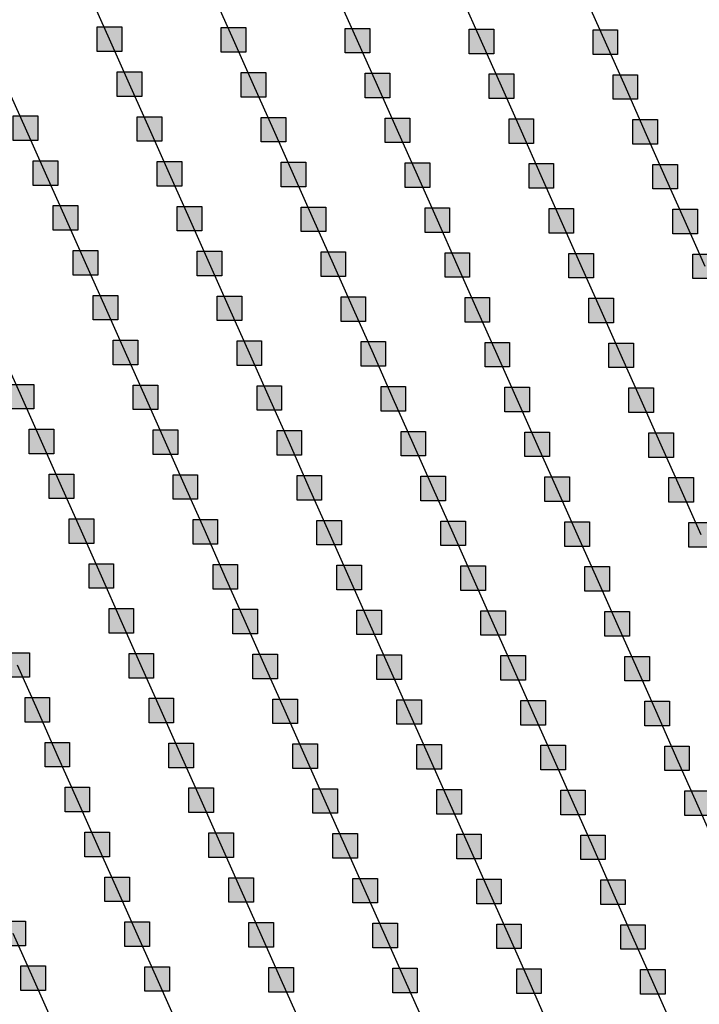
# Model space of a CAD drawing. Units: millimetres. Extents: x -2 to 772, y -2 to 772.
# Drawn here: x 388 to 402, y 417 to 437 of the extents above; entities that cross this region are included whole.
import ezdxf

# ---------------------------------------------------------------- set-up
doc = ezdxf.new("R2010")
doc.units = ezdxf.units.MM
doc.header["$MEASUREMENT"] = 0
doc.layers.add('Lateral pipes', color=7, linetype='Continuous')

msp = doc.modelspace()

# ---------------------------------------------------------------- hatches: boundary and pattern name
at = {"layer": 'Lateral pipes'}
for points in [[(389.897, 436.744), (389.897, 436.744), (389.897, 436.244), (389.397, 436.244), (389.397, 436.744), (389.897, 436.744), (389.897, 436.744)], [(392.421, 436.73), (392.421, 436.73), (392.421, 436.23), (391.921, 436.23), (391.921, 436.73), (392.421, 436.73), (392.421, 436.73)], [(394.946, 436.715), (394.946, 436.715), (394.946, 436.215), (394.446, 436.215), (394.446, 436.715), (394.946, 436.715), (394.946, 436.715)], [(397.47, 436.7), (397.47, 436.7), (397.47, 436.2), (396.97, 436.2), (396.97, 436.7), (397.47, 436.7), (397.47, 436.7)], [(399.994, 436.685), (399.994, 436.685), (399.994, 436.185), (399.494, 436.185), (399.494, 436.685), (399.994, 436.685), (399.994, 436.685)], [(390.304, 435.831), (390.304, 435.831), (390.304, 435.331), (389.804, 435.331), (389.804, 435.831), (390.304, 435.831), (390.304, 435.831)], [(392.828, 435.816), (392.828, 435.816), (392.828, 435.316), (392.328, 435.316), (392.328, 435.816), (392.828, 435.816), (392.828, 435.816)], [(395.352, 435.801), (395.352, 435.801), (395.352, 435.301), (394.852, 435.301), (394.852, 435.801), (395.352, 435.801), (395.352, 435.801)], [(397.877, 435.787), (397.877, 435.787), (397.877, 435.287), (397.377, 435.287), (397.377, 435.787), (397.877, 435.787), (397.877, 435.787)], [(400.401, 435.772), (400.401, 435.772), (400.401, 435.272), (399.901, 435.272), (399.901, 435.772), (400.401, 435.772), (400.401, 435.772)], [(388.186, 434.932), (388.186, 434.932), (388.186, 434.432), (387.686, 434.432), (387.686, 434.932), (388.186, 434.932), (388.186, 434.932)], [(390.711, 434.917), (390.711, 434.917), (390.711, 434.417), (390.211, 434.417), (390.211, 434.917), (390.711, 434.917), (390.711, 434.917)], [(393.235, 434.903), (393.235, 434.903), (393.235, 434.403), (392.735, 434.403), (392.735, 434.903), (393.235, 434.903), (393.235, 434.903)], [(395.759, 434.888), (395.759, 434.888), (395.759, 434.388), (395.259, 434.388), (395.259, 434.888), (395.759, 434.888), (395.759, 434.888)], [(398.283, 434.873), (398.283, 434.873), (398.283, 434.373), (397.783, 434.373), (397.783, 434.873), (398.283, 434.873), (398.283, 434.873)], [(400.807, 434.858), (400.807, 434.858), (400.807, 434.358), (400.307, 434.358), (400.307, 434.858), (400.807, 434.858), (400.807, 434.858)], [(388.593, 434.018), (388.593, 434.018), (388.593, 433.518), (388.093, 433.518), (388.093, 434.018), (388.593, 434.018), (388.593, 434.018)], [(391.117, 434.004), (391.117, 434.004), (391.117, 433.504), (390.617, 433.504), (390.617, 434.004), (391.117, 434.004), (391.117, 434.004)], [(393.642, 433.989), (393.642, 433.989), (393.642, 433.489), (393.142, 433.489), (393.142, 433.989), (393.642, 433.989), (393.642, 433.989)], [(396.166, 433.974), (396.166, 433.974), (396.166, 433.474), (395.666, 433.474), (395.666, 433.974), (396.166, 433.974), (396.166, 433.974)], [(398.69, 433.96), (398.69, 433.96), (398.69, 433.46), (398.19, 433.46), (398.19, 433.96), (398.69, 433.96), (398.69, 433.96)], [(401.214, 433.945), (401.214, 433.945), (401.214, 433.445), (400.714, 433.445), (400.714, 433.945), (401.214, 433.945), (401.214, 433.945)], [(389, 433.105), (389, 433.105), (389, 432.605), (388.5, 432.605), (388.5, 433.105), (389, 433.105), (389, 433.105)], [(391.524, 433.09), (391.524, 433.09), (391.524, 432.59), (391.024, 432.59), (391.024, 433.09), (391.524, 433.09), (391.524, 433.09)], [(394.048, 433.075), (394.048, 433.075), (394.048, 432.575), (393.548, 432.575), (393.548, 433.075), (394.048, 433.075), (394.048, 433.075)], [(396.573, 433.061), (396.573, 433.061), (396.573, 432.561), (396.073, 432.561), (396.073, 433.061), (396.573, 433.061), (396.573, 433.061)], [(399.097, 433.046), (399.097, 433.046), (399.097, 432.546), (398.597, 432.546), (398.597, 433.046), (399.097, 433.046), (399.097, 433.046)], [(401.621, 433.031), (401.621, 433.031), (401.621, 432.531), (401.121, 432.531), (401.121, 433.031), (401.621, 433.031), (401.621, 433.031)], [(389.407, 432.191), (389.407, 432.191), (389.407, 431.691), (388.907, 431.691), (388.907, 432.191), (389.407, 432.191), (389.407, 432.191)], [(391.931, 432.177), (391.931, 432.177), (391.931, 431.677), (391.431, 431.677), (391.431, 432.177), (391.931, 432.177), (391.931, 432.177)], [(394.455, 432.162), (394.455, 432.162), (394.455, 431.662), (393.955, 431.662), (393.955, 432.162), (394.455, 432.162), (394.455, 432.162)], [(396.979, 432.147), (396.979, 432.147), (396.979, 431.647), (396.479, 431.647), (396.479, 432.147), (396.979, 432.147), (396.979, 432.147)], [(399.503, 432.132), (399.503, 432.132), (399.503, 431.632), (399.003, 431.632), (399.003, 432.132), (399.503, 432.132), (399.503, 432.132)], [(402.028, 432.118), (402.028, 432.118), (402.028, 431.618), (401.528, 431.618), (401.528, 432.118), (402.028, 432.118), (402.028, 432.118)], [(389.813, 431.278), (389.813, 431.278), (389.813, 430.778), (389.313, 430.778), (389.313, 431.278), (389.813, 431.278), (389.813, 431.278)], [(392.338, 431.263), (392.338, 431.263), (392.338, 430.763), (391.838, 430.763), (391.838, 431.263), (392.338, 431.263), (392.338, 431.263)], [(394.862, 431.248), (394.862, 431.248), (394.862, 430.748), (394.362, 430.748), (394.362, 431.248), (394.862, 431.248), (394.862, 431.248)], [(397.386, 431.234), (397.386, 431.234), (397.386, 430.734), (396.886, 430.734), (396.886, 431.234), (397.386, 431.234), (397.386, 431.234)], [(399.91, 431.219), (399.91, 431.219), (399.91, 430.719), (399.41, 430.719), (399.41, 431.219), (399.91, 431.219), (399.91, 431.219)], [(390.22, 430.364), (390.22, 430.364), (390.22, 429.864), (389.72, 429.864), (389.72, 430.364), (390.22, 430.364), (390.22, 430.364)], [(392.744, 430.35), (392.744, 430.35), (392.744, 429.85), (392.244, 429.85), (392.244, 430.35), (392.744, 430.35), (392.744, 430.35)], [(395.269, 430.335), (395.269, 430.335), (395.269, 429.835), (394.769, 429.835), (394.769, 430.335), (395.269, 430.335), (395.269, 430.335)], [(397.793, 430.32), (397.793, 430.32), (397.793, 429.82), (397.293, 429.82), (397.293, 430.32), (397.793, 430.32), (397.793, 430.32)], [(400.317, 430.305), (400.317, 430.305), (400.317, 429.805), (399.817, 429.805), (399.817, 430.305), (400.317, 430.305), (400.317, 430.305)], [(388.103, 429.465), (388.103, 429.465), (388.103, 428.965), (387.603, 428.965), (387.603, 429.465), (388.103, 429.465), (388.103, 429.465)], [(390.627, 429.451), (390.627, 429.451), (390.627, 428.951), (390.127, 428.951), (390.127, 429.451), (390.627, 429.451), (390.627, 429.451)], [(393.151, 429.436), (393.151, 429.436), (393.151, 428.936), (392.651, 428.936), (392.651, 429.436), (393.151, 429.436), (393.151, 429.436)], [(395.675, 429.421), (395.675, 429.421), (395.675, 428.921), (395.175, 428.921), (395.175, 429.421), (395.675, 429.421), (395.675, 429.421)], [(398.199, 429.407), (398.199, 429.407), (398.199, 428.907), (397.699, 428.907), (397.699, 429.407), (398.199, 429.407), (398.199, 429.407)], [(400.724, 429.392), (400.724, 429.392), (400.724, 428.892), (400.224, 428.892), (400.224, 429.392), (400.724, 429.392), (400.724, 429.392)], [(388.509, 428.552), (388.509, 428.552), (388.509, 428.052), (388.009, 428.052), (388.009, 428.552), (388.509, 428.552), (388.509, 428.552)], [(391.034, 428.537), (391.034, 428.537), (391.034, 428.037), (390.534, 428.037), (390.534, 428.537), (391.034, 428.537), (391.034, 428.537)], [(393.558, 428.522), (393.558, 428.522), (393.558, 428.022), (393.058, 428.022), (393.058, 428.522), (393.558, 428.522), (393.558, 428.522)], [(396.082, 428.508), (396.082, 428.508), (396.082, 428.008), (395.582, 428.008), (395.582, 428.508), (396.082, 428.508), (396.082, 428.508)], [(398.606, 428.493), (398.606, 428.493), (398.606, 427.993), (398.106, 427.993), (398.106, 428.493), (398.606, 428.493), (398.606, 428.493)], [(401.13, 428.478), (401.13, 428.478), (401.13, 427.978), (400.63, 427.978), (400.63, 428.478), (401.13, 428.478), (401.13, 428.478)], [(388.916, 427.638), (388.916, 427.638), (388.916, 427.138), (388.416, 427.138), (388.416, 427.638), (388.916, 427.638), (388.916, 427.638)], [(391.44, 427.624), (391.44, 427.624), (391.44, 427.124), (390.94, 427.124), (390.94, 427.624), (391.44, 427.624), (391.44, 427.624)], [(393.965, 427.609), (393.965, 427.609), (393.965, 427.109), (393.465, 427.109), (393.465, 427.609), (393.965, 427.609), (393.965, 427.609)], [(396.489, 427.594), (396.489, 427.594), (396.489, 427.094), (395.989, 427.094), (395.989, 427.594), (396.489, 427.594), (396.489, 427.594)], [(399.013, 427.579), (399.013, 427.579), (399.013, 427.079), (398.513, 427.079), (398.513, 427.579), (399.013, 427.579), (399.013, 427.579)], [(401.537, 427.565), (401.537, 427.565), (401.537, 427.065), (401.037, 427.065), (401.037, 427.565), (401.537, 427.565), (401.537, 427.565)], [(389.323, 426.725), (389.323, 426.725), (389.323, 426.225), (388.823, 426.225), (388.823, 426.725), (389.323, 426.725), (389.323, 426.725)], [(391.847, 426.71), (391.847, 426.71), (391.847, 426.21), (391.347, 426.21), (391.347, 426.71), (391.847, 426.71), (391.847, 426.71)], [(394.371, 426.695), (394.371, 426.695), (394.371, 426.195), (393.871, 426.195), (393.871, 426.695), (394.371, 426.695), (394.371, 426.695)], [(396.895, 426.681), (396.895, 426.681), (396.895, 426.181), (396.395, 426.181), (396.395, 426.681), (396.895, 426.681), (396.895, 426.681)], [(399.42, 426.666), (399.42, 426.666), (399.42, 426.166), (398.92, 426.166), (398.92, 426.666), (399.42, 426.666), (399.42, 426.666)], [(401.944, 426.651), (401.944, 426.651), (401.944, 426.151), (401.444, 426.151), (401.444, 426.651), (401.944, 426.651), (401.944, 426.651)], [(389.73, 425.811), (389.73, 425.811), (389.73, 425.311), (389.23, 425.311), (389.23, 425.811), (389.73, 425.811), (389.73, 425.811)], [(392.254, 425.797), (392.254, 425.797), (392.254, 425.297), (391.754, 425.297), (391.754, 425.797), (392.254, 425.797), (392.254, 425.797)], [(394.778, 425.782), (394.778, 425.782), (394.778, 425.282), (394.278, 425.282), (394.278, 425.782), (394.778, 425.782), (394.778, 425.782)], [(397.302, 425.767), (397.302, 425.767), (397.302, 425.267), (396.802, 425.267), (396.802, 425.767), (397.302, 425.767), (397.302, 425.767)], [(399.826, 425.752), (399.826, 425.752), (399.826, 425.252), (399.326, 425.252), (399.326, 425.752), (399.826, 425.752), (399.826, 425.752)], [(390.136, 424.898), (390.136, 424.898), (390.136, 424.398), (389.636, 424.398), (389.636, 424.898), (390.136, 424.898), (390.136, 424.898)], [(392.66, 424.883), (392.66, 424.883), (392.66, 424.383), (392.16, 424.383), (392.16, 424.883), (392.66, 424.883), (392.66, 424.883)], [(395.185, 424.868), (395.185, 424.868), (395.185, 424.368), (394.685, 424.368), (394.685, 424.868), (395.185, 424.868), (395.185, 424.868)], [(397.709, 424.854), (397.709, 424.854), (397.709, 424.354), (397.209, 424.354), (397.209, 424.854), (397.709, 424.854), (397.709, 424.854)], [(400.233, 424.839), (400.233, 424.839), (400.233, 424.339), (399.733, 424.339), (399.733, 424.839), (400.233, 424.839), (400.233, 424.839)], [(388.019, 423.999), (388.019, 423.999), (388.019, 423.499), (387.519, 423.499), (387.519, 423.999), (388.019, 423.999), (388.019, 423.999)], [(390.543, 423.984), (390.543, 423.984), (390.543, 423.484), (390.043, 423.484), (390.043, 423.984), (390.543, 423.984), (390.543, 423.984)], [(393.067, 423.969), (393.067, 423.969), (393.067, 423.469), (392.567, 423.469), (392.567, 423.969), (393.067, 423.969), (393.067, 423.969)], [(395.591, 423.955), (395.591, 423.955), (395.591, 423.455), (395.091, 423.455), (395.091, 423.955), (395.591, 423.955), (395.591, 423.955)], [(398.116, 423.94), (398.116, 423.94), (398.116, 423.44), (397.616, 423.44), (397.616, 423.94), (398.116, 423.94), (398.116, 423.94)], [(400.64, 423.925), (400.64, 423.925), (400.64, 423.425), (400.14, 423.425), (400.14, 423.925), (400.64, 423.925), (400.64, 423.925)], [(388.426, 423.085), (388.426, 423.085), (388.426, 422.585), (387.926, 422.585), (387.926, 423.085), (388.426, 423.085), (388.426, 423.085)], [(390.95, 423.071), (390.95, 423.071), (390.95, 422.571), (390.45, 422.571), (390.45, 423.071), (390.95, 423.071), (390.95, 423.071)], [(393.474, 423.056), (393.474, 423.056), (393.474, 422.556), (392.974, 422.556), (392.974, 423.056), (393.474, 423.056), (393.474, 423.056)], [(395.998, 423.041), (395.998, 423.041), (395.998, 422.541), (395.498, 422.541), (395.498, 423.041), (395.998, 423.041), (395.998, 423.041)], [(398.522, 423.026), (398.522, 423.026), (398.522, 422.526), (398.022, 422.526), (398.022, 423.026), (398.522, 423.026), (398.522, 423.026)], [(401.047, 423.012), (401.047, 423.012), (401.047, 422.512), (400.547, 422.512), (400.547, 423.012), (401.047, 423.012), (401.047, 423.012)], [(388.832, 422.172), (388.832, 422.172), (388.832, 421.672), (388.332, 421.672), (388.332, 422.172), (388.832, 422.172), (388.832, 422.172)], [(391.356, 422.157), (391.356, 422.157), (391.356, 421.657), (390.856, 421.657), (390.856, 422.157), (391.356, 422.157), (391.356, 422.157)], [(393.881, 422.142), (393.881, 422.142), (393.881, 421.642), (393.381, 421.642), (393.381, 422.142), (393.881, 422.142), (393.881, 422.142)], [(396.405, 422.128), (396.405, 422.128), (396.405, 421.628), (395.905, 421.628), (395.905, 422.128), (396.405, 422.128), (396.405, 422.128)], [(398.929, 422.113), (398.929, 422.113), (398.929, 421.613), (398.429, 421.613), (398.429, 422.113), (398.929, 422.113), (398.929, 422.113)], [(401.453, 422.098), (401.453, 422.098), (401.453, 421.598), (400.953, 421.598), (400.953, 422.098), (401.453, 422.098), (401.453, 422.098)], [(389.239, 421.258), (389.239, 421.258), (389.239, 420.758), (388.739, 420.758), (388.739, 421.258), (389.239, 421.258), (389.239, 421.258)], [(391.763, 421.244), (391.763, 421.244), (391.763, 420.744), (391.263, 420.744), (391.263, 421.244), (391.763, 421.244), (391.763, 421.244)], [(394.287, 421.229), (394.287, 421.229), (394.287, 420.729), (393.787, 420.729), (393.787, 421.229), (394.287, 421.229), (394.287, 421.229)], [(396.812, 421.214), (396.812, 421.214), (396.812, 420.714), (396.312, 420.714), (396.312, 421.214), (396.812, 421.214), (396.812, 421.214)], [(399.336, 421.199), (399.336, 421.199), (399.336, 420.699), (398.836, 420.699), (398.836, 421.199), (399.336, 421.199), (399.336, 421.199)], [(401.86, 421.185), (401.86, 421.185), (401.86, 420.685), (401.36, 420.685), (401.36, 421.185), (401.86, 421.185), (401.86, 421.185)], [(389.646, 420.345), (389.646, 420.345), (389.646, 419.845), (389.146, 419.845), (389.146, 420.345), (389.646, 420.345), (389.646, 420.345)], [(392.17, 420.33), (392.17, 420.33), (392.17, 419.83), (391.67, 419.83), (391.67, 420.33), (392.17, 420.33), (392.17, 420.33)], [(394.694, 420.315), (394.694, 420.315), (394.694, 419.815), (394.194, 419.815), (394.194, 420.315), (394.694, 420.315), (394.694, 420.315)], [(397.218, 420.301), (397.218, 420.301), (397.218, 419.801), (396.718, 419.801), (396.718, 420.301), (397.218, 420.301), (397.218, 420.301)], [(399.743, 420.286), (399.743, 420.286), (399.743, 419.786), (399.243, 419.786), (399.243, 420.286), (399.743, 420.286), (399.743, 420.286)], [(390.052, 419.431), (390.052, 419.431), (390.052, 418.931), (389.552, 418.931), (389.552, 419.431), (390.052, 419.431), (390.052, 419.431)], [(392.577, 419.416), (392.577, 419.416), (392.577, 418.916), (392.077, 418.916), (392.077, 419.416), (392.577, 419.416), (392.577, 419.416)], [(395.101, 419.402), (395.101, 419.402), (395.101, 418.902), (394.601, 418.902), (394.601, 419.402), (395.101, 419.402), (395.101, 419.402)], [(397.625, 419.387), (397.625, 419.387), (397.625, 418.887), (397.125, 418.887), (397.125, 419.387), (397.625, 419.387), (397.625, 419.387)], [(400.149, 419.372), (400.149, 419.372), (400.149, 418.872), (399.649, 418.872), (399.649, 419.372), (400.149, 419.372), (400.149, 419.372)], [(387.935, 418.532), (387.935, 418.532), (387.935, 418.032), (387.435, 418.032), (387.435, 418.532), (387.935, 418.532), (387.935, 418.532)], [(390.459, 418.518), (390.459, 418.518), (390.459, 418.018), (389.959, 418.018), (389.959, 418.518), (390.459, 418.518), (390.459, 418.518)], [(392.983, 418.503), (392.983, 418.503), (392.983, 418.003), (392.483, 418.003), (392.483, 418.503), (392.983, 418.503), (392.983, 418.503)], [(395.508, 418.488), (395.508, 418.488), (395.508, 417.988), (395.008, 417.988), (395.008, 418.488), (395.508, 418.488), (395.508, 418.488)], [(398.032, 418.473), (398.032, 418.473), (398.032, 417.973), (397.532, 417.973), (397.532, 418.473), (398.032, 418.473), (398.032, 418.473)], [(400.556, 418.459), (400.556, 418.459), (400.556, 417.959), (400.056, 417.959), (400.056, 418.459), (400.556, 418.459), (400.556, 418.459)], [(388.342, 417.619), (388.342, 417.619), (388.342, 417.119), (387.842, 417.119), (387.842, 417.619), (388.342, 417.619), (388.342, 417.619)], [(390.866, 417.604), (390.866, 417.604), (390.866, 417.104), (390.366, 417.104), (390.366, 417.604), (390.866, 417.604), (390.866, 417.604)], [(393.39, 417.589), (393.39, 417.589), (393.39, 417.089), (392.89, 417.089), (392.89, 417.589), (393.39, 417.589), (393.39, 417.589)], [(395.914, 417.575), (395.914, 417.575), (395.914, 417.075), (395.414, 417.075), (395.414, 417.575), (395.914, 417.575), (395.914, 417.575)], [(398.439, 417.56), (398.439, 417.56), (398.439, 417.06), (397.939, 417.06), (397.939, 417.56), (398.439, 417.56), (398.439, 417.56)], [(400.963, 417.545), (400.963, 417.545), (400.963, 417.045), (400.463, 417.045), (400.463, 417.545), (400.963, 417.545), (400.963, 417.545)]]:
    msp.add_hatch(color=150, dxfattribs=at).paths.add_polyline_path(points)

# ---------------------------------------------------------------- linework, layer by layer
at = {"layer": 'Lateral pipes', "color": 9}
for p, q in [((389.647, 436.494), (389.24, 437.408)), ((392.171, 436.48), (391.765, 437.393)), ((394.696, 436.465), (394.289, 437.378)), ((397.22, 436.45), (396.813, 437.364)), ((399.744, 436.435), (399.337, 437.349)), ((390.054, 435.581), (389.647, 436.494)), ((392.578, 435.566), (392.171, 436.48)), ((395.102, 435.551), (394.696, 436.465)), ((397.627, 435.537), (397.22, 436.45)), ((400.151, 435.522), (399.744, 436.435)), ((387.936, 434.682), (387.53, 435.596)), ((390.461, 434.667), (390.054, 435.581)), ((392.985, 434.653), (392.578, 435.566)), ((395.509, 434.638), (395.102, 435.551)), ((398.033, 434.623), (397.627, 435.537)), ((400.557, 434.608), (400.151, 435.522)), ((388.343, 433.768), (387.936, 434.682)), ((390.867, 433.754), (390.461, 434.667)), ((393.392, 433.739), (392.985, 434.653)), ((395.916, 433.724), (395.509, 434.638)), ((398.44, 433.71), (398.033, 434.623)), ((400.964, 433.695), (400.557, 434.608)), ((388.75, 432.855), (388.343, 433.768)), ((391.274, 432.84), (390.867, 433.754)), ((393.798, 432.825), (393.392, 433.739)), ((396.323, 432.811), (395.916, 433.724)), ((398.847, 432.796), (398.44, 433.71)), ((401.371, 432.781), (400.964, 433.695)), ((389.157, 431.941), (388.75, 432.855)), ((391.681, 431.927), (391.274, 432.84)), ((394.205, 431.912), (393.798, 432.825)), ((396.729, 431.897), (396.323, 432.811)), ((399.253, 431.882), (398.847, 432.796)), ((401.778, 431.868), (401.371, 432.781)), ((389.563, 431.028), (389.157, 431.941)), ((392.088, 431.013), (391.681, 431.927)), ((394.612, 430.998), (394.205, 431.912)), ((397.136, 430.984), (396.729, 431.897)), ((399.66, 430.969), (399.253, 431.882)), ((389.97, 430.114), (389.563, 431.028)), ((392.494, 430.1), (392.088, 431.013)), ((395.019, 430.085), (394.612, 430.998)), ((397.543, 430.07), (397.136, 430.984)), ((400.067, 430.055), (399.66, 430.969)), ((387.853, 429.215), (387.446, 430.129)), ((390.377, 429.201), (389.97, 430.114)), ((392.901, 429.186), (392.494, 430.1)), ((395.425, 429.171), (395.019, 430.085)), ((397.949, 429.157), (397.543, 430.07)), ((400.474, 429.142), (400.067, 430.055)), ((388.259, 428.302), (387.853, 429.215)), ((390.784, 428.287), (390.377, 429.201)), ((393.308, 428.272), (392.901, 429.186)), ((395.832, 428.258), (395.425, 429.171)), ((398.356, 428.243), (397.949, 429.157)), ((400.88, 428.228), (400.474, 429.142)), ((388.666, 427.388), (388.259, 428.302)), ((391.19, 427.374), (390.784, 428.287)), ((393.715, 427.359), (393.308, 428.272)), ((396.239, 427.344), (395.832, 428.258)), ((398.763, 427.329), (398.356, 428.243)), ((401.287, 427.315), (400.88, 428.228)), ((389.073, 426.475), (388.666, 427.388)), ((391.597, 426.46), (391.19, 427.374)), ((394.121, 426.445), (393.715, 427.359)), ((396.645, 426.431), (396.239, 427.344)), ((399.17, 426.416), (398.763, 427.329)), ((401.694, 426.401), (401.287, 427.315)), ((389.48, 425.561), (389.073, 426.475)), ((392.004, 425.547), (391.597, 426.46)), ((394.528, 425.532), (394.121, 426.445)), ((397.052, 425.517), (396.645, 426.431)), ((399.576, 425.502), (399.17, 426.416)), ((389.886, 424.648), (389.48, 425.561)), ((392.41, 424.633), (392.004, 425.547)), ((394.935, 424.618), (394.528, 425.532)), ((397.459, 424.604), (397.052, 425.517)), ((399.983, 424.589), (399.576, 425.502)), ((390.293, 423.734), (389.886, 424.648)), ((392.817, 423.719), (392.41, 424.633)), ((395.341, 423.705), (394.935, 424.618)), ((397.866, 423.69), (397.459, 424.604)), ((400.39, 423.675), (399.983, 424.589)), ((388.176, 422.835), (387.769, 423.749)), ((390.7, 422.821), (390.293, 423.734)), ((393.224, 422.806), (392.817, 423.719)), ((395.748, 422.791), (395.341, 423.705)), ((398.272, 422.776), (397.866, 423.69)), ((400.797, 422.762), (400.39, 423.675)), ((388.582, 421.922), (388.176, 422.835)), ((391.106, 421.907), (390.7, 422.821)), ((393.631, 421.892), (393.224, 422.806)), ((396.155, 421.878), (395.748, 422.791)), ((398.679, 421.863), (398.272, 422.776)), ((401.203, 421.848), (400.797, 422.762)), ((388.989, 421.008), (388.582, 421.922)), ((391.513, 420.994), (391.106, 421.907)), ((394.037, 420.979), (393.631, 421.892)), ((396.562, 420.964), (396.155, 421.878)), ((399.086, 420.949), (398.679, 421.863)), ((401.61, 420.935), (401.203, 421.848)), ((389.396, 420.095), (388.989, 421.008)), ((391.92, 420.08), (391.513, 420.994)), ((394.444, 420.065), (394.037, 420.979)), ((396.968, 420.051), (396.562, 420.964)), ((399.493, 420.036), (399.086, 420.949)), ((402.017, 420.021), (401.61, 420.935)), ((389.802, 419.181), (389.396, 420.095)), ((392.327, 419.166), (391.92, 420.08)), ((394.851, 419.152), (394.444, 420.065)), ((397.375, 419.137), (396.968, 420.051)), ((399.899, 419.122), (399.493, 420.036)), ((390.209, 418.268), (389.802, 419.181)), ((392.733, 418.253), (392.327, 419.166)), ((395.258, 418.238), (394.851, 419.152)), ((397.782, 418.223), (397.375, 419.137)), ((400.306, 418.209), (399.899, 419.122)), ((388.092, 417.369), (387.685, 418.282)), ((390.616, 417.354), (390.209, 418.268)), ((393.14, 417.339), (392.733, 418.253)), ((395.664, 417.325), (395.258, 418.238)), ((398.189, 417.31), (397.782, 418.223)), ((400.713, 417.295), (400.306, 418.209)), ((388.498, 416.455), (388.092, 417.369)), ((391.023, 416.441), (390.616, 417.354)), ((393.547, 416.426), (393.14, 417.339)), ((396.071, 416.411), (395.664, 417.325)), ((398.595, 416.396), (398.189, 417.31)), ((401.12, 416.382), (400.713, 417.295))]:
    msp.add_line(p, q, dxfattribs=at)
at = {"layer": 'Lateral pipes', "color": 150}
for points in [[(389.897, 436.744), (389.897, 436.744), (389.897, 436.244), (389.397, 436.244), (389.397, 436.744), (389.897, 436.744), (389.897, 436.744)], [(392.421, 436.73), (392.421, 436.73), (392.421, 436.23), (391.921, 436.23), (391.921, 436.73), (392.421, 436.73), (392.421, 436.73)], [(394.946, 436.715), (394.946, 436.715), (394.946, 436.215), (394.446, 436.215), (394.446, 436.715), (394.946, 436.715), (394.946, 436.715)], [(397.47, 436.7), (397.47, 436.7), (397.47, 436.2), (396.97, 436.2), (396.97, 436.7), (397.47, 436.7), (397.47, 436.7)], [(399.994, 436.685), (399.994, 436.685), (399.994, 436.185), (399.494, 436.185), (399.494, 436.685), (399.994, 436.685), (399.994, 436.685)], [(390.304, 435.831), (390.304, 435.831), (390.304, 435.331), (389.804, 435.331), (389.804, 435.831), (390.304, 435.831), (390.304, 435.831)], [(392.828, 435.816), (392.828, 435.816), (392.828, 435.316), (392.328, 435.316), (392.328, 435.816), (392.828, 435.816), (392.828, 435.816)], [(395.352, 435.801), (395.352, 435.801), (395.352, 435.301), (394.852, 435.301), (394.852, 435.801), (395.352, 435.801), (395.352, 435.801)], [(397.877, 435.787), (397.877, 435.787), (397.877, 435.287), (397.377, 435.287), (397.377, 435.787), (397.877, 435.787), (397.877, 435.787)], [(400.401, 435.772), (400.401, 435.772), (400.401, 435.272), (399.901, 435.272), (399.901, 435.772), (400.401, 435.772), (400.401, 435.772)], [(388.186, 434.932), (388.186, 434.932), (388.186, 434.432), (387.686, 434.432), (387.686, 434.932), (388.186, 434.932), (388.186, 434.932)], [(390.711, 434.917), (390.711, 434.917), (390.711, 434.417), (390.211, 434.417), (390.211, 434.917), (390.711, 434.917), (390.711, 434.917)], [(393.235, 434.903), (393.235, 434.903), (393.235, 434.403), (392.735, 434.403), (392.735, 434.903), (393.235, 434.903), (393.235, 434.903)], [(395.759, 434.888), (395.759, 434.888), (395.759, 434.388), (395.259, 434.388), (395.259, 434.888), (395.759, 434.888), (395.759, 434.888)], [(398.283, 434.873), (398.283, 434.873), (398.283, 434.373), (397.783, 434.373), (397.783, 434.873), (398.283, 434.873), (398.283, 434.873)], [(400.807, 434.858), (400.807, 434.858), (400.807, 434.358), (400.307, 434.358), (400.307, 434.858), (400.807, 434.858), (400.807, 434.858)], [(388.593, 434.018), (388.593, 434.018), (388.593, 433.518), (388.093, 433.518), (388.093, 434.018), (388.593, 434.018), (388.593, 434.018)], [(391.117, 434.004), (391.117, 434.004), (391.117, 433.504), (390.617, 433.504), (390.617, 434.004), (391.117, 434.004), (391.117, 434.004)], [(393.642, 433.989), (393.642, 433.989), (393.642, 433.489), (393.142, 433.489), (393.142, 433.989), (393.642, 433.989), (393.642, 433.989)], [(396.166, 433.974), (396.166, 433.974), (396.166, 433.474), (395.666, 433.474), (395.666, 433.974), (396.166, 433.974), (396.166, 433.974)], [(398.69, 433.96), (398.69, 433.96), (398.69, 433.46), (398.19, 433.46), (398.19, 433.96), (398.69, 433.96), (398.69, 433.96)], [(401.214, 433.945), (401.214, 433.945), (401.214, 433.445), (400.714, 433.445), (400.714, 433.945), (401.214, 433.945), (401.214, 433.945)], [(389, 433.105), (389, 433.105), (389, 432.605), (388.5, 432.605), (388.5, 433.105), (389, 433.105), (389, 433.105)], [(391.524, 433.09), (391.524, 433.09), (391.524, 432.59), (391.024, 432.59), (391.024, 433.09), (391.524, 433.09), (391.524, 433.09)], [(394.048, 433.075), (394.048, 433.075), (394.048, 432.575), (393.548, 432.575), (393.548, 433.075), (394.048, 433.075), (394.048, 433.075)], [(396.573, 433.061), (396.573, 433.061), (396.573, 432.561), (396.073, 432.561), (396.073, 433.061), (396.573, 433.061), (396.573, 433.061)], [(399.097, 433.046), (399.097, 433.046), (399.097, 432.546), (398.597, 432.546), (398.597, 433.046), (399.097, 433.046), (399.097, 433.046)], [(401.621, 433.031), (401.621, 433.031), (401.621, 432.531), (401.121, 432.531), (401.121, 433.031), (401.621, 433.031), (401.621, 433.031)], [(389.407, 432.191), (389.407, 432.191), (389.407, 431.691), (388.907, 431.691), (388.907, 432.191), (389.407, 432.191), (389.407, 432.191)], [(391.931, 432.177), (391.931, 432.177), (391.931, 431.677), (391.431, 431.677), (391.431, 432.177), (391.931, 432.177), (391.931, 432.177)], [(394.455, 432.162), (394.455, 432.162), (394.455, 431.662), (393.955, 431.662), (393.955, 432.162), (394.455, 432.162), (394.455, 432.162)], [(396.979, 432.147), (396.979, 432.147), (396.979, 431.647), (396.479, 431.647), (396.479, 432.147), (396.979, 432.147), (396.979, 432.147)], [(399.503, 432.132), (399.503, 432.132), (399.503, 431.632), (399.003, 431.632), (399.003, 432.132), (399.503, 432.132), (399.503, 432.132)], [(402.028, 432.118), (402.028, 432.118), (402.028, 431.618), (401.528, 431.618), (401.528, 432.118), (402.028, 432.118), (402.028, 432.118)], [(389.813, 431.278), (389.813, 431.278), (389.813, 430.778), (389.313, 430.778), (389.313, 431.278), (389.813, 431.278), (389.813, 431.278)], [(392.338, 431.263), (392.338, 431.263), (392.338, 430.763), (391.838, 430.763), (391.838, 431.263), (392.338, 431.263), (392.338, 431.263)], [(394.862, 431.248), (394.862, 431.248), (394.862, 430.748), (394.362, 430.748), (394.362, 431.248), (394.862, 431.248), (394.862, 431.248)], [(397.386, 431.234), (397.386, 431.234), (397.386, 430.734), (396.886, 430.734), (396.886, 431.234), (397.386, 431.234), (397.386, 431.234)], [(399.91, 431.219), (399.91, 431.219), (399.91, 430.719), (399.41, 430.719), (399.41, 431.219), (399.91, 431.219), (399.91, 431.219)], [(390.22, 430.364), (390.22, 430.364), (390.22, 429.864), (389.72, 429.864), (389.72, 430.364), (390.22, 430.364), (390.22, 430.364)], [(392.744, 430.35), (392.744, 430.35), (392.744, 429.85), (392.244, 429.85), (392.244, 430.35), (392.744, 430.35), (392.744, 430.35)], [(395.269, 430.335), (395.269, 430.335), (395.269, 429.835), (394.769, 429.835), (394.769, 430.335), (395.269, 430.335), (395.269, 430.335)], [(397.793, 430.32), (397.793, 430.32), (397.793, 429.82), (397.293, 429.82), (397.293, 430.32), (397.793, 430.32), (397.793, 430.32)], [(400.317, 430.305), (400.317, 430.305), (400.317, 429.805), (399.817, 429.805), (399.817, 430.305), (400.317, 430.305), (400.317, 430.305)], [(388.103, 429.465), (388.103, 429.465), (388.103, 428.965), (387.603, 428.965), (387.603, 429.465), (388.103, 429.465), (388.103, 429.465)], [(390.627, 429.451), (390.627, 429.451), (390.627, 428.951), (390.127, 428.951), (390.127, 429.451), (390.627, 429.451), (390.627, 429.451)], [(393.151, 429.436), (393.151, 429.436), (393.151, 428.936), (392.651, 428.936), (392.651, 429.436), (393.151, 429.436), (393.151, 429.436)], [(395.675, 429.421), (395.675, 429.421), (395.675, 428.921), (395.175, 428.921), (395.175, 429.421), (395.675, 429.421), (395.675, 429.421)], [(398.199, 429.407), (398.199, 429.407), (398.199, 428.907), (397.699, 428.907), (397.699, 429.407), (398.199, 429.407), (398.199, 429.407)], [(400.724, 429.392), (400.724, 429.392), (400.724, 428.892), (400.224, 428.892), (400.224, 429.392), (400.724, 429.392), (400.724, 429.392)], [(388.509, 428.552), (388.509, 428.552), (388.509, 428.052), (388.009, 428.052), (388.009, 428.552), (388.509, 428.552), (388.509, 428.552)], [(391.034, 428.537), (391.034, 428.537), (391.034, 428.037), (390.534, 428.037), (390.534, 428.537), (391.034, 428.537), (391.034, 428.537)], [(393.558, 428.522), (393.558, 428.522), (393.558, 428.022), (393.058, 428.022), (393.058, 428.522), (393.558, 428.522), (393.558, 428.522)], [(396.082, 428.508), (396.082, 428.508), (396.082, 428.008), (395.582, 428.008), (395.582, 428.508), (396.082, 428.508), (396.082, 428.508)], [(398.606, 428.493), (398.606, 428.493), (398.606, 427.993), (398.106, 427.993), (398.106, 428.493), (398.606, 428.493), (398.606, 428.493)], [(401.13, 428.478), (401.13, 428.478), (401.13, 427.978), (400.63, 427.978), (400.63, 428.478), (401.13, 428.478), (401.13, 428.478)], [(388.916, 427.638), (388.916, 427.638), (388.916, 427.138), (388.416, 427.138), (388.416, 427.638), (388.916, 427.638), (388.916, 427.638)], [(391.44, 427.624), (391.44, 427.624), (391.44, 427.124), (390.94, 427.124), (390.94, 427.624), (391.44, 427.624), (391.44, 427.624)], [(393.965, 427.609), (393.965, 427.609), (393.965, 427.109), (393.465, 427.109), (393.465, 427.609), (393.965, 427.609), (393.965, 427.609)], [(396.489, 427.594), (396.489, 427.594), (396.489, 427.094), (395.989, 427.094), (395.989, 427.594), (396.489, 427.594), (396.489, 427.594)], [(399.013, 427.579), (399.013, 427.579), (399.013, 427.079), (398.513, 427.079), (398.513, 427.579), (399.013, 427.579), (399.013, 427.579)], [(401.537, 427.565), (401.537, 427.565), (401.537, 427.065), (401.037, 427.065), (401.037, 427.565), (401.537, 427.565), (401.537, 427.565)], [(389.323, 426.725), (389.323, 426.725), (389.323, 426.225), (388.823, 426.225), (388.823, 426.725), (389.323, 426.725), (389.323, 426.725)], [(391.847, 426.71), (391.847, 426.71), (391.847, 426.21), (391.347, 426.21), (391.347, 426.71), (391.847, 426.71), (391.847, 426.71)], [(394.371, 426.695), (394.371, 426.695), (394.371, 426.195), (393.871, 426.195), (393.871, 426.695), (394.371, 426.695), (394.371, 426.695)], [(396.895, 426.681), (396.895, 426.681), (396.895, 426.181), (396.395, 426.181), (396.395, 426.681), (396.895, 426.681), (396.895, 426.681)], [(399.42, 426.666), (399.42, 426.666), (399.42, 426.166), (398.92, 426.166), (398.92, 426.666), (399.42, 426.666), (399.42, 426.666)], [(401.944, 426.651), (401.944, 426.651), (401.944, 426.151), (401.444, 426.151), (401.444, 426.651), (401.944, 426.651), (401.944, 426.651)], [(389.73, 425.811), (389.73, 425.811), (389.73, 425.311), (389.23, 425.311), (389.23, 425.811), (389.73, 425.811), (389.73, 425.811)], [(392.254, 425.797), (392.254, 425.797), (392.254, 425.297), (391.754, 425.297), (391.754, 425.797), (392.254, 425.797), (392.254, 425.797)], [(394.778, 425.782), (394.778, 425.782), (394.778, 425.282), (394.278, 425.282), (394.278, 425.782), (394.778, 425.782), (394.778, 425.782)], [(397.302, 425.767), (397.302, 425.767), (397.302, 425.267), (396.802, 425.267), (396.802, 425.767), (397.302, 425.767), (397.302, 425.767)], [(399.826, 425.752), (399.826, 425.752), (399.826, 425.252), (399.326, 425.252), (399.326, 425.752), (399.826, 425.752), (399.826, 425.752)], [(390.136, 424.898), (390.136, 424.898), (390.136, 424.398), (389.636, 424.398), (389.636, 424.898), (390.136, 424.898), (390.136, 424.898)], [(392.66, 424.883), (392.66, 424.883), (392.66, 424.383), (392.16, 424.383), (392.16, 424.883), (392.66, 424.883), (392.66, 424.883)], [(395.185, 424.868), (395.185, 424.868), (395.185, 424.368), (394.685, 424.368), (394.685, 424.868), (395.185, 424.868), (395.185, 424.868)], [(397.709, 424.854), (397.709, 424.854), (397.709, 424.354), (397.209, 424.354), (397.209, 424.854), (397.709, 424.854), (397.709, 424.854)], [(400.233, 424.839), (400.233, 424.839), (400.233, 424.339), (399.733, 424.339), (399.733, 424.839), (400.233, 424.839), (400.233, 424.839)], [(388.019, 423.999), (388.019, 423.999), (388.019, 423.499), (387.519, 423.499), (387.519, 423.999), (388.019, 423.999), (388.019, 423.999)], [(390.543, 423.984), (390.543, 423.984), (390.543, 423.484), (390.043, 423.484), (390.043, 423.984), (390.543, 423.984), (390.543, 423.984)], [(393.067, 423.969), (393.067, 423.969), (393.067, 423.469), (392.567, 423.469), (392.567, 423.969), (393.067, 423.969), (393.067, 423.969)], [(395.591, 423.955), (395.591, 423.955), (395.591, 423.455), (395.091, 423.455), (395.091, 423.955), (395.591, 423.955), (395.591, 423.955)], [(398.116, 423.94), (398.116, 423.94), (398.116, 423.44), (397.616, 423.44), (397.616, 423.94), (398.116, 423.94), (398.116, 423.94)], [(400.64, 423.925), (400.64, 423.925), (400.64, 423.425), (400.14, 423.425), (400.14, 423.925), (400.64, 423.925), (400.64, 423.925)], [(388.426, 423.085), (388.426, 423.085), (388.426, 422.585), (387.926, 422.585), (387.926, 423.085), (388.426, 423.085), (388.426, 423.085)], [(390.95, 423.071), (390.95, 423.071), (390.95, 422.571), (390.45, 422.571), (390.45, 423.071), (390.95, 423.071), (390.95, 423.071)], [(393.474, 423.056), (393.474, 423.056), (393.474, 422.556), (392.974, 422.556), (392.974, 423.056), (393.474, 423.056), (393.474, 423.056)], [(395.998, 423.041), (395.998, 423.041), (395.998, 422.541), (395.498, 422.541), (395.498, 423.041), (395.998, 423.041), (395.998, 423.041)], [(398.522, 423.026), (398.522, 423.026), (398.522, 422.526), (398.022, 422.526), (398.022, 423.026), (398.522, 423.026), (398.522, 423.026)], [(401.047, 423.012), (401.047, 423.012), (401.047, 422.512), (400.547, 422.512), (400.547, 423.012), (401.047, 423.012), (401.047, 423.012)], [(388.832, 422.172), (388.832, 422.172), (388.832, 421.672), (388.332, 421.672), (388.332, 422.172), (388.832, 422.172), (388.832, 422.172)], [(391.356, 422.157), (391.356, 422.157), (391.356, 421.657), (390.856, 421.657), (390.856, 422.157), (391.356, 422.157), (391.356, 422.157)], [(393.881, 422.142), (393.881, 422.142), (393.881, 421.642), (393.381, 421.642), (393.381, 422.142), (393.881, 422.142), (393.881, 422.142)], [(396.405, 422.128), (396.405, 422.128), (396.405, 421.628), (395.905, 421.628), (395.905, 422.128), (396.405, 422.128), (396.405, 422.128)], [(398.929, 422.113), (398.929, 422.113), (398.929, 421.613), (398.429, 421.613), (398.429, 422.113), (398.929, 422.113), (398.929, 422.113)], [(401.453, 422.098), (401.453, 422.098), (401.453, 421.598), (400.953, 421.598), (400.953, 422.098), (401.453, 422.098), (401.453, 422.098)], [(389.239, 421.258), (389.239, 421.258), (389.239, 420.758), (388.739, 420.758), (388.739, 421.258), (389.239, 421.258), (389.239, 421.258)], [(391.763, 421.244), (391.763, 421.244), (391.763, 420.744), (391.263, 420.744), (391.263, 421.244), (391.763, 421.244), (391.763, 421.244)], [(394.287, 421.229), (394.287, 421.229), (394.287, 420.729), (393.787, 420.729), (393.787, 421.229), (394.287, 421.229), (394.287, 421.229)], [(396.812, 421.214), (396.812, 421.214), (396.812, 420.714), (396.312, 420.714), (396.312, 421.214), (396.812, 421.214), (396.812, 421.214)], [(399.336, 421.199), (399.336, 421.199), (399.336, 420.699), (398.836, 420.699), (398.836, 421.199), (399.336, 421.199), (399.336, 421.199)], [(401.86, 421.185), (401.86, 421.185), (401.86, 420.685), (401.36, 420.685), (401.36, 421.185), (401.86, 421.185), (401.86, 421.185)], [(389.646, 420.345), (389.646, 420.345), (389.646, 419.845), (389.146, 419.845), (389.146, 420.345), (389.646, 420.345), (389.646, 420.345)], [(392.17, 420.33), (392.17, 420.33), (392.17, 419.83), (391.67, 419.83), (391.67, 420.33), (392.17, 420.33), (392.17, 420.33)], [(394.694, 420.315), (394.694, 420.315), (394.694, 419.815), (394.194, 419.815), (394.194, 420.315), (394.694, 420.315), (394.694, 420.315)], [(397.218, 420.301), (397.218, 420.301), (397.218, 419.801), (396.718, 419.801), (396.718, 420.301), (397.218, 420.301), (397.218, 420.301)], [(399.743, 420.286), (399.743, 420.286), (399.743, 419.786), (399.243, 419.786), (399.243, 420.286), (399.743, 420.286), (399.743, 420.286)], [(390.052, 419.431), (390.052, 419.431), (390.052, 418.931), (389.552, 418.931), (389.552, 419.431), (390.052, 419.431), (390.052, 419.431)], [(392.577, 419.416), (392.577, 419.416), (392.577, 418.916), (392.077, 418.916), (392.077, 419.416), (392.577, 419.416), (392.577, 419.416)], [(395.101, 419.402), (395.101, 419.402), (395.101, 418.902), (394.601, 418.902), (394.601, 419.402), (395.101, 419.402), (395.101, 419.402)], [(397.625, 419.387), (397.625, 419.387), (397.625, 418.887), (397.125, 418.887), (397.125, 419.387), (397.625, 419.387), (397.625, 419.387)], [(400.149, 419.372), (400.149, 419.372), (400.149, 418.872), (399.649, 418.872), (399.649, 419.372), (400.149, 419.372), (400.149, 419.372)], [(387.935, 418.532), (387.935, 418.532), (387.935, 418.032), (387.435, 418.032), (387.435, 418.532), (387.935, 418.532), (387.935, 418.532)], [(390.459, 418.518), (390.459, 418.518), (390.459, 418.018), (389.959, 418.018), (389.959, 418.518), (390.459, 418.518), (390.459, 418.518)], [(392.983, 418.503), (392.983, 418.503), (392.983, 418.003), (392.483, 418.003), (392.483, 418.503), (392.983, 418.503), (392.983, 418.503)], [(395.508, 418.488), (395.508, 418.488), (395.508, 417.988), (395.008, 417.988), (395.008, 418.488), (395.508, 418.488), (395.508, 418.488)], [(398.032, 418.473), (398.032, 418.473), (398.032, 417.973), (397.532, 417.973), (397.532, 418.473), (398.032, 418.473), (398.032, 418.473)], [(400.556, 418.459), (400.556, 418.459), (400.556, 417.959), (400.056, 417.959), (400.056, 418.459), (400.556, 418.459), (400.556, 418.459)], [(388.342, 417.619), (388.342, 417.619), (388.342, 417.119), (387.842, 417.119), (387.842, 417.619), (388.342, 417.619), (388.342, 417.619)], [(390.866, 417.604), (390.866, 417.604), (390.866, 417.104), (390.366, 417.104), (390.366, 417.604), (390.866, 417.604), (390.866, 417.604)], [(393.39, 417.589), (393.39, 417.589), (393.39, 417.089), (392.89, 417.089), (392.89, 417.589), (393.39, 417.589), (393.39, 417.589)], [(395.914, 417.575), (395.914, 417.575), (395.914, 417.075), (395.414, 417.075), (395.414, 417.575), (395.914, 417.575), (395.914, 417.575)], [(398.439, 417.56), (398.439, 417.56), (398.439, 417.06), (397.939, 417.06), (397.939, 417.56), (398.439, 417.56), (398.439, 417.56)], [(400.963, 417.545), (400.963, 417.545), (400.963, 417.045), (400.463, 417.045), (400.463, 417.545), (400.963, 417.545), (400.963, 417.545)]]:
    msp.add_lwpolyline(points, dxfattribs=at)

doc.saveas('drawing.dxf')
